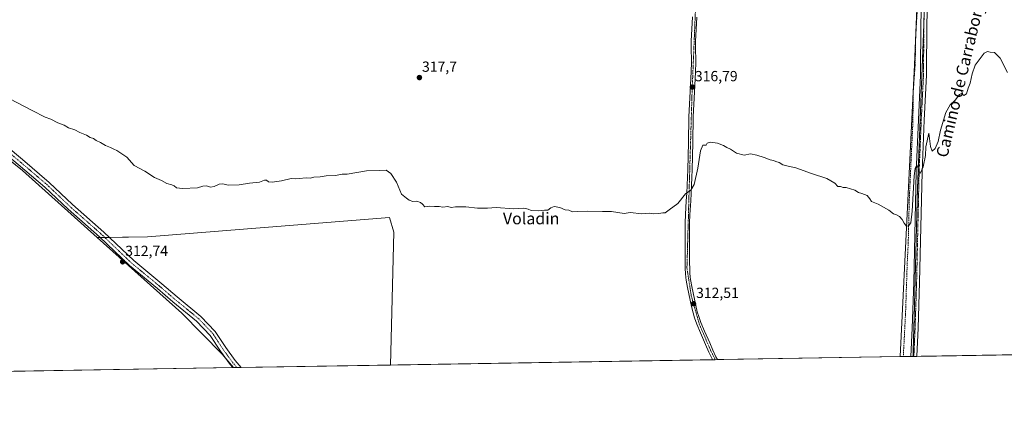
# Model space of a CAD drawing. Units: metres. Extents: x 615588 to 619108, y 4648415 to 4650785.
# Drawn here: x 617332 to 618004, y 4648415 to 4648683 of the extents above; entities that cross this region are included whole.
import ezdxf
from ezdxf.enums import TextEntityAlignment as Align

# ---------------------------------------------------------------- set-up
doc = ezdxf.new("R2010")
doc.units = ezdxf.units.M
doc.header["$MEASUREMENT"] = 0
for name, pattern in [('TRAZO_Y_PUNTO', [1, 0.5, -0.25, 0, -0.25]), ('TRAZOS2', [0.375, 0.25, -0.125]), ('TRAZOSX2', [1.5, 1, -0.5])]:
    doc.linetypes.add(name, pattern=pattern)
for name, color, linetype, lineweight in [('Carretera de calzada única', 19, 'Continuous', 13), ('Carretera de calzada única Cxs', 19, 'Continuous', 13), ('Carretera de calzada única eje', 19, 'TRAZO_Y_PUNTO', 0), ('Carátula', 7, 'Continuous', 5), ('Comarca CxS', 133, 'Continuous', 0), ('Comunidad Autónoma CxS', 142, 'Continuous', 0), ('Corriente artificial lineal', 5, 'TRAZOSX2', 13), ('Cultivos herbáceos CxS', 92, 'Continuous', 0), ('Cultivos leñosos', 92, 'Continuous', 0), ('Cultivos leñosos CxS', 92, 'Continuous', 0), ('Curva de nivel normal', 36, 'Continuous', 0), ('Municipio CxS', 142, 'Continuous', 0), ('Pastizal CxS', 92, 'Continuous', 0), ('Pista no pavimentada', 254, 'Continuous', 13), ('Pista no pavimentada Cxs', 254, 'Continuous', 0), ('Pista pavimentada eje', 135, 'TRAZO_Y_PUNTO', 0), ('Provincia CxS', 1, 'Continuous', 0), ('Punto de cota en terreno', 7, 'Continuous', 0), ('Rótulo de punto de cota en terreno', 19, 'Continuous', 0), ('Texto cartográfico', 19, 'Continuous', 0), ('Vía pecuaria eje', 92, 'TRAZOS2', 0)]:
    doc.layers.add(name, color=color, linetype=linetype, lineweight=lineweight)
doc.styles.add('Arial', font='txt', dxfattribs={"height": 0.2})

# ---------------------------------------------------------------- blocks, each defined once
blk = doc.blocks.new('*U170')
at = {"layer": 'Curva de nivel normal', "color": 36, "linetype": 'Continuous', "lineweight": 0}
blk.add_polyline3d([(617325.56, 4648628.87, 315), (617340.83, 4648620.81, 315), (617349.6, 4648616.42, 315), (617353.56, 4648614.88, 315), (617358.25, 4648612.56, 315), (617362.57, 4648610.88, 315), (617365.51, 4648609, 315), (617370.05, 4648607.61, 315), (617373.37, 4648605.93, 315), (617377.96, 4648604.04, 315), (617380.41, 4648602.49, 315), (617382.57, 4648601.7, 315), (617384.6, 4648600.46, 315), (617387.48, 4648599.14, 315), (617390.79, 4648596.96, 315), (617394.31, 4648595.69, 315), (617396.5, 4648594.52, 315), (617398.57, 4648593.63, 315), (617405.48, 4648588.97, 315), (617410.38, 4648583.39, 315), (617417.62, 4648579.45, 315), (617424.26, 4648575.26, 315), (617429.1, 4648573.09, 315), (617432.8, 4648571.04, 315), (617436.2, 4648570.17, 315), (617437.68, 4648569.44, 315), (617439.32, 4648568.08, 315), (617443.42, 4648567.6, 315), (617453.58, 4648568.24, 315), (617457.29, 4648569.28, 315), (617459.87, 4648569.47, 315), (617462.54, 4648568.63, 315), (617465.03, 4648568.95, 315), (617468.36, 4648570.55, 315), (617470.83, 4648570.79, 315), (617474.6, 4648569.9, 315), (617482.17, 4648570.24, 315), (617489.02, 4648571.32, 315), (617495.84, 4648572.1, 315), (617499.28, 4648573.29, 315), (617500.72, 4648573.27, 315), (617502.07, 4648572.21, 315), (617504.68, 4648572.01, 315), (617510.88, 4648572.94, 315), (617517.62, 4648574.51, 315), (617520.33, 4648574.38, 315), (617522.98, 4648574.42, 315), (617527.9, 4648574.97, 315), (617530.51, 4648574.79, 315), (617533.11, 4648575.5, 315), (617537.23, 4648575.72, 315), (617541.41, 4648576.32, 315), (617547.7, 4648576.52, 315), (617552.28, 4648577.41, 315), (617555.69, 4648577.57, 315), (617562.26, 4648578.54, 315), (617568.97, 4648579.77, 315), (617577.58, 4648579.91, 315), (617582.45, 4648580.13, 315), (617585.6, 4648578.01, 315), (617589.51, 4648571.97, 315), (617592.86, 4648563.9, 315), (617596.2, 4648561.13, 315), (617598.05, 4648559.8, 315), (617600.47, 4648558.82, 315), (617603.26, 4648558.94, 315), (617605.87, 4648558.21, 315), (617607.26, 4648556.94, 315), (617608.79, 4648555.13, 315), (617611.94, 4648555.62, 315), (617615.26, 4648555.46, 315), (617618.44, 4648555.51, 315), (617621.01, 4648555.05, 315), (617624.35, 4648555.33, 315), (617626.68, 4648554.74, 315), (617629.68, 4648555.21, 315), (617636.68, 4648555.28, 315), (617644.61, 4648554.16, 315), (617651.49, 4648554.34, 315), (617657.38, 4648554.72, 315), (617669.44, 4648553.8, 315), (617676.25, 4648554.28, 315), (617679.29, 4648553.64, 315), (617681.4, 4648552.68, 315), (617686.31, 4648552.45, 315), (617690.34, 4648552.93, 315), (617692.67, 4648552.96, 315), (617694.67, 4648554.49, 315), (617697.05, 4648555.41, 315), (617700.87, 4648554.72, 315), (617704.46, 4648553.15, 315), (617707.1, 4648552.79, 315), (617709.52, 4648551.87, 315), (617712.78, 4648552.07, 315), (617719.75, 4648552.2, 315), (617730.02, 4648551.98, 315), (617736.17, 4648552.03, 315), (617744.67, 4648550.69, 315), (617748.9, 4648551.25, 315), (617756.84, 4648550.44, 315), (617762.33, 4648550.76, 315), (617764.99, 4648550.46, 315), (617768.46, 4648550.57, 315), (617771.19, 4648551.17, 315), (617772.79, 4648551.16, 315), (617775.53, 4648553.02, 315), (617781.49, 4648557.44, 315), (617786.53, 4648563.95, 315), (617790.3, 4648566.48, 315), (617792.64, 4648570.4, 315), (617795.08, 4648581.55, 315), (617796.77, 4648593.27, 315), (617798.56, 4648597.3, 315), (617800.66, 4648597.26, 315), (617801.37, 4648598.53, 315), (617803.42, 4648599.37, 315), (617808.38, 4648598.58, 315), (617812.53, 4648597.04, 315), (617814.78, 4648595.71, 315), (617817.38, 4648594.55, 315), (617821.45, 4648591.69, 315), (617826.6, 4648590.46, 315), (617831.01, 4648591.25, 315), (617835.33, 4648590.42, 315), (617840.33, 4648588.93, 315), (617844.38, 4648587.14, 315), (617846.77, 4648586.8, 315), (617848.29, 4648586.14, 315), (617850.56, 4648585.35, 315), (617852.99, 4648583.9, 315), (617856.66, 4648582.87, 315), (617861.98, 4648581.85, 315), (617872.57, 4648578.01, 315), (617883.05, 4648574.59, 315), (617888.44, 4648571.23, 315), (617890.48, 4648569.01, 315), (617892.46, 4648569.11, 315), (617894.1, 4648568.3, 315), (617896.36, 4648568.4, 315), (617902.14, 4648566.51, 315), (617904.56, 4648564.94, 315), (617906.99, 4648564.36, 315), (617910.47, 4648562.8, 315), (617912.51, 4648560.7, 315), (617913.44, 4648558.77, 315), (617918.19, 4648556.89, 315), (617925.33, 4648552.94, 315), (617928.62, 4648550.48, 315), (617930.65, 4648549.75, 315), (617932.65, 4648548.56, 315), (617934.51, 4648546.55, 315), (617935.93, 4648543.97, 315), (617937.52, 4648542.08, 315), (617938.82, 4648542.21, 315), (617940.39, 4648544.33, 315), (617941.29, 4648552.11, 315), (617942.73, 4648576.4, 315), (617943.34, 4648581.33, 315), (617944.58, 4648583.78, 315), (617946.02, 4648579.41, 315), (617946.71, 4648578.01, 315), (617948.78, 4648582.5, 315), (617950.27, 4648590.1, 315), (617950.7, 4648596.18, 315), (617952.74, 4648605.46, 315), (617953.78, 4648596.25, 315), (617954.93, 4648593.04, 315), (617957.07, 4648595.07, 315), (617959, 4648599.64, 315), (617960.72, 4648607.57, 315), (617964.29, 4648619.49, 315), (617967.27, 4648624.67, 315), (617970.6, 4648628.05, 315), (617973.56, 4648631.91, 315), (617975.01, 4648632.51, 315), (617976.53, 4648631.08, 315), (617978.42, 4648632.31, 315), (617979.58, 4648636.19, 315), (617980.75, 4648639.61, 315), (617982.27, 4648646.02, 315), (617984.34, 4648651.93, 315), (617990.31, 4648659.96, 315), (617992.58, 4648661.14, 315), (617994.52, 4648660.68, 315), (617997.47, 4648660.51, 315), (618001.38, 4648656.5, 315), (618006.38, 4648646.78, 315)], dxfattribs=at)
blk = doc.blocks.new('5PATER')
at = {"layer": 'Carátula', "linetype": 'Continuous', "lineweight": 5}
h = blk.add_hatch(color=250, dxfattribs=at)
edge = h.paths.add_edge_path()
edge.add_ellipse((0, 0.01), major_axis=(-1.33, -1.34), ratio=0.999422, start_angle=0, end_angle=360)

msp = doc.modelspace()

# ---------------------------------------------------------------- linework, layer by layer
at = {"layer": 'Carretera de calzada única', "color": 19, "linetype": 'Continuous', "lineweight": 13}
for points in [[(617805.07, 4648450.87, 311.57), (617804.72, 4648451.49, 311.59), (617802.58, 4648456.08, 311.73), (617800.38, 4648461.15, 311.82), (617796.87, 4648469.16, 312.03), (617794.38, 4648475.06, 312.1), (617792.8, 4648479.37, 312.24), (617791.78, 4648482.81, 312.36), (617790.78, 4648487.1, 312.47), (617788.05, 4648500.23, 312.97), (617787.12, 4648505.2, 313.15), (617786.85, 4648507.05, 313.22), (617786.62, 4648509.62, 313.31), (617786.47, 4648513.18, 313.46), (617786.43, 4648516.7, 313.57), (617786.4, 4648519.89, 313.67), (617786.35, 4648528.88, 313.93), (617786.36, 4648536.29, 314.14), (617786.43, 4648544.32, 314.37), (617786.63, 4648549.88, 314.53), (617787.19, 4648559.36, 314.79), (617787.47, 4648564.47, 314.95), (617788.04, 4648575.44, 315.31), (617788.24, 4648580.42, 315.5), (617788.65, 4648599.16, 315.89), (617788.95, 4648616.61, 316.27), (617789.82, 4648633.77, 316.8), (617790.4, 4648647.24, 317.18), (617790.61, 4648653.85, 317.42), (617790.46, 4648664.3, 317.8), (617790.49, 4648668.33, 317.93), (617790.66, 4648672.25, 318.12), (617791.37, 4648684.71, 318.72)], [(617794.37, 4648684.58, 318.63), (617793.65, 4648672.1, 318.05), (617793.48, 4648668.26, 317.84), (617793.46, 4648664.31, 317.67), (617793.61, 4648653.82, 317.25), (617793.4, 4648647.12, 316.97), (617792.81, 4648633.63, 316.58), (617791.95, 4648616.51, 316.16), (617791.65, 4648599.1, 315.8), (617791.24, 4648580.32, 315.4), (617791.04, 4648575.3, 315.25), (617790.46, 4648564.31, 314.93), (617790.18, 4648559.19, 314.77), (617789.63, 4648549.74, 314.46), (617789.43, 4648544.25, 314.29), (617789.36, 4648536.27, 314.04), (617789.36, 4648528.89, 313.75), (617789.4, 4648519.91, 313.54), (617789.43, 4648516.73, 313.44), (617789.47, 4648513.26, 313.33), (617789.61, 4648509.82, 313.24), (617789.83, 4648507.4, 313.16), (617790.08, 4648505.69, 313.09), (617790.99, 4648500.82, 312.88), (617793.71, 4648487.75, 312.43), (617794.68, 4648483.58, 312.32), (617795.65, 4648480.31, 312.22), (617797.17, 4648476.16, 312.12), (617799.63, 4648470.34, 311.98), (617803.13, 4648462.34, 311.85), (617805.31, 4648457.32, 311.71), (617807.4, 4648452.85, 311.64), (617808.45, 4648450.92, 311.58)], [(617808.45, 4648450.92, 311.58), (617805.07, 4648450.87, 311.57)]]:
    msp.add_polyline3d(points, dxfattribs=at)
at = {"layer": 'Carretera de calzada única Cxs', "color": 19, "linetype": 'Continuous', "lineweight": 13}
msp.add_polyline3d([(617794.37, 4648684.58, 318.63), (617793.65, 4648672.1, 318.05), (617793.48, 4648668.26, 317.84), (617793.46, 4648664.31, 317.67), (617793.61, 4648653.82, 317.25), (617793.4, 4648647.12, 316.97), (617792.81, 4648633.63, 316.58), (617791.95, 4648616.51, 316.16), (617791.65, 4648599.1, 315.8), (617791.24, 4648580.32, 315.4), (617791.04, 4648575.3, 315.25), (617790.46, 4648564.31, 314.93), (617790.18, 4648559.19, 314.77), (617789.63, 4648549.74, 314.46), (617789.43, 4648544.25, 314.29), (617789.36, 4648536.27, 314.04), (617789.36, 4648528.89, 313.75), (617789.4, 4648519.91, 313.54), (617789.43, 4648516.73, 313.44), (617789.47, 4648513.26, 313.33), (617789.61, 4648509.82, 313.24), (617789.83, 4648507.4, 313.16), (617790.08, 4648505.69, 313.09), (617790.99, 4648500.82, 312.88), (617793.71, 4648487.75, 312.43), (617794.68, 4648483.58, 312.32), (617795.65, 4648480.31, 312.22), (617797.17, 4648476.16, 312.12), (617799.63, 4648470.34, 311.98), (617803.13, 4648462.34, 311.85), (617805.31, 4648457.32, 311.71), (617807.4, 4648452.85, 311.64), (617808.45, 4648450.92, 311.58), (617805.07, 4648450.87, 311.57), (617804.72, 4648451.49, 311.59), (617802.58, 4648456.08, 311.73), (617800.38, 4648461.15, 311.82), (617796.87, 4648469.16, 312.03), (617794.38, 4648475.06, 312.1), (617792.8, 4648479.37, 312.24), (617791.78, 4648482.81, 312.36), (617790.78, 4648487.1, 312.47), (617788.05, 4648500.23, 312.97), (617787.12, 4648505.2, 313.15), (617786.85, 4648507.05, 313.22), (617786.62, 4648509.62, 313.31), (617786.47, 4648513.18, 313.46), (617786.43, 4648516.7, 313.57), (617786.4, 4648519.89, 313.67), (617786.35, 4648528.88, 313.93), (617786.36, 4648536.29, 314.14), (617786.43, 4648544.32, 314.37), (617786.63, 4648549.88, 314.53), (617787.19, 4648559.36, 314.79), (617787.47, 4648564.47, 314.95), (617788.04, 4648575.44, 315.31), (617788.24, 4648580.42, 315.5), (617788.65, 4648599.16, 315.89), (617788.95, 4648616.61, 316.27), (617789.82, 4648633.77, 316.8), (617790.4, 4648647.24, 317.18), (617790.61, 4648653.85, 317.42), (617790.46, 4648664.3, 317.8), (617790.49, 4648668.33, 317.93), (617790.66, 4648672.25, 318.12), (617791.37, 4648684.71, 318.72)], dxfattribs=at)
at = {"layer": 'Carretera de calzada única eje', "color": 19, "linetype": 'TRAZO_Y_PUNTO', "lineweight": 0}
msp.add_polyline3d([(617771.89, 4648864.24, 326.89), (617780.56, 4648856.2, 326.73), (617785.8, 4648845.5, 326.17), (617796.05, 4648824, 325.22), (617799.01, 4648813.98, 324.79), (617798.78, 4648802.14, 324.4), (617796.96, 4648772.3, 323.54), (617792.62, 4648670.49, 318), (617791.03, 4648631.08, 316.66), (617789.21, 4648570.16, 315.11), (617787.61, 4648513.44, 313.42), (617790.58, 4648494.31, 312.71), (617796.04, 4648475.18, 312.13), (617804.22, 4648456.23, 311.71), (617806.96, 4648450.9, 311.6)], dxfattribs=at)
at = {"layer": 'Comarca CxS', "color": 133, "linetype": 'Continuous', "lineweight": 0}
msp.add_polyline3d([(619089.25, 4648472.12, 300.37), (615637.18, 4648414.99, 328.12), (615599.48, 4650728.1, 324.28), (619050.37, 4650785.24, 298.21), (619089.25, 4648472.12, 300.37)], close=True, dxfattribs=at)
at = {"layer": 'Comunidad Autónoma CxS', "color": 142, "linetype": 'Continuous', "lineweight": 0}
msp.add_polyline3d([(619089.25, 4648472.12, 300.37), (615637.18, 4648414.99, 328.12), (615599.48, 4650728.1, 324.28), (616422.97, 4650741.74, 312.95), (619050.37, 4650785.24, 298.21), (619081.03, 4648961.36, 301.2), (619089.25, 4648472.12, 300.37)], close=True, dxfattribs=at)
at = {"layer": 'Corriente artificial lineal', "color": 5, "linetype": 'TRAZOSX2', "lineweight": 13}
msp.add_polyline3d([(617860.73, 4648924.42, 325.16), (617909.57, 4648888.08, 323.07), (617927.61, 4648874.19, 322.08), (617947.24, 4648859.53, 321.38), (617951.14, 4648855.97, 320.47), (617951.08, 4648840.31, 320.03), (617950.22, 4648820.9, 319.7), (617948.39, 4648798.27, 319.23), (617948.44, 4648780.53, 318.65), (617947.35, 4648763.89, 318.34), (617944.78, 4648690.24, 316.74), (617943.56, 4648668.88, 316.6), (617943.39, 4648652.44, 316.23), (617942.06, 4648634.63, 316.38), (617941.78, 4648613.09, 316.21), (617939.31, 4648560.04, 315.05), (617938.61, 4648530.76, 314.43), (617937.89, 4648515.84, 314.23), (617936.75, 4648481.84, 313.58), (617935.23, 4648453.03, 312.78), (617935.23, 4648453.02, 312.78)], dxfattribs=at)
at = {"layer": 'Cultivos herbáceos CxS', "color": 92, "linetype": 'Continuous', "lineweight": 0}
for points in [[(618118.09, 4648456.05, 310.16), (617933.05, 4648452.99, 312.71), (617942.79, 4648652.13, 316.28), (617949.84, 4648811.83, 319.59), (617947.49, 4648858.8, 321.25), (617890.7, 4648904.7, 323.44), (617861.89, 4648927.43, 325.73), (617875.52, 4648941.06, 325.66), (617888.41, 4648953.94, 326.1), (617884.38, 4648974.07, 327.36), (617869.38, 4648986.7, 328.39), (617898.29, 4648998.3, 328.5), (617910.93, 4649000.56, 328.88), (617919.26, 4648998.25, 328.89), (617931.76, 4649012.06, 329.82), (617934, 4649034.47, 331.17), (617937.36, 4649068.08, 331.62), (617947.82, 4649122.63, 335.14)], [(616794.34, 4649035.89, 318.39), (616803.19, 4649026.28, 318.25), (616853.8, 4648971.36, 316.55), (616901.37, 4648928.21, 315.89), (616934.37, 4648908.54, 315.84), (616951, 4648898.63, 315.66), (616954.35, 4648896.63, 315.55), (616959.93, 4648892.25, 315.58), (617038.77, 4648830.36, 315.48), (617045.49, 4648824.2, 315.55), (617052.17, 4648818.07, 315.48), (617091.73, 4648781.79, 315.61), (617091.91, 4648781.63, 315.6), (617121.3, 4648754.68, 315.47), (617148.37, 4648729.85, 315.05), (617251.29, 4648646.8, 314.84), (617252.73, 4648645.64, 314.75), (617254.16, 4648644.49, 314.68), (617334.14, 4648579.95, 313.27), (617385.29, 4648534.16, 312.71)], [(617933.05, 4648452.99, 312.71), (617942.79, 4648652.13, 316.28), (617945.94, 4648723.59, 317.73), (617949.84, 4648811.83, 319.59), (617949.7, 4648814.5, 319.67), (617947.49, 4648858.8, 321.25), (617938.61, 4648865.98, 321.88), (617890.7, 4648904.71, 323.44), (617863.05, 4648926.51, 325.25), (617861.89, 4648927.43, 325.73)], [(617933.05, 4648452.99, 312.71), (617942.79, 4648652.13, 316.28), (617945.94, 4648723.59, 317.73), (617949.84, 4648811.83, 319.59), (617949.7, 4648814.5, 319.67), (617947.49, 4648858.8, 321.25), (617938.61, 4648865.98, 321.88), (617890.7, 4648904.71, 323.44), (617863.05, 4648926.51, 325.25), (617861.89, 4648927.43, 325.73)], [(617949.84, 4648811.83, 319.59), (617942.79, 4648652.13, 316.28), (617933.05, 4648452.99, 312.71), (617585.41, 4648447.23, 311.13), (617587.67, 4648537.96, 313.74), (617584.64, 4648547.83, 313.68), (617419.45, 4648534.75, 312.96), (617385.29, 4648534.16, 312.71), (617334.14, 4648579.95, 313.27), (617148.37, 4648729.85, 315.05)], [(617585.41, 4648447.23, 311.13), (617587.67, 4648537.96, 313.74), (617584.64, 4648547.83, 313.68), (617419.45, 4648534.75, 312.96), (617393.54, 4648534.31, 312.98), (617390.42, 4648534.25, 312.97), (617387.29, 4648534.2, 312.86), (617385.29, 4648534.16, 312.71)], [(618118.09, 4648456.05, 310.16), (618039.18, 4648454.74, 311.12), (617944.44, 4648453.17, 312.57), (617942.43, 4648453.14, 312.64), (617941.85, 4648453.13, 312.66), (617940.43, 4648453.11, 312.7), (617935.23, 4648453.02, 312.78), (617933.05, 4648452.99, 312.71)], [(617933.05, 4648452.99, 312.71), (617808.45, 4648450.92, 311.58), (617806.96, 4648450.9, 311.6), (617805.07, 4648450.87, 311.57), (617585.41, 4648447.23, 311.13)]]:
    msp.add_polyline3d(points, dxfattribs=at)
at = {"layer": 'Cultivos leñosos', "color": 92, "linetype": 'Continuous', "lineweight": 0}
for points in [[(617585.41, 4648447.23, 311.13), (617587.67, 4648537.96, 313.74), (617584.64, 4648547.83, 313.68), (617419.45, 4648534.75, 312.96), (617393.54, 4648534.31, 312.98), (617390.42, 4648534.25, 312.97), (617387.29, 4648534.2, 312.86), (617385.29, 4648534.16, 312.71)], [(617385.29, 4648534.16, 312.71), (617442.93, 4648482.57, 311.91), (617470.39, 4648454.74, 311.29), (617472.91, 4648451.72, 311.22), (617478.13, 4648445.46, 311.15)], [(617585.41, 4648447.23, 311.13), (617483.47, 4648445.55, 311.12), (617480.61, 4648445.5, 311.15), (617478.13, 4648445.46, 311.15)]]:
    msp.add_polyline3d(points, dxfattribs=at)
at = {"layer": 'Cultivos leñosos CxS', "color": 92, "linetype": 'Continuous', "lineweight": 0}
msp.add_polyline3d([(617585.41, 4648447.23, 311.13), (617478.13, 4648445.46, 311.15), (617470.39, 4648454.74, 311.29), (617442.93, 4648482.57, 311.91), (617385.29, 4648534.16, 312.71), (617419.45, 4648534.75, 312.96), (617584.64, 4648547.83, 313.68), (617587.67, 4648537.96, 313.74), (617585.41, 4648447.23, 311.13)], close=True, dxfattribs=at)
at = {"layer": 'Municipio CxS', "color": 142, "linetype": 'Continuous', "lineweight": 0}
msp.add_polyline3d([(619089.25, 4648472.12, 300.37), (615637.18, 4648414.99, 328.12)], dxfattribs=at)
at = {"layer": 'Pastizal CxS', "color": 92, "linetype": 'Continuous', "lineweight": 0}
for points in [[(616794.34, 4649035.88, 318.39), (616853.8, 4648971.36, 316.55), (616901.37, 4648928.21, 315.89), (616954.35, 4648896.63, 315.55), (617038.77, 4648830.35, 315.48), (617148.37, 4648729.85, 315.05), (617334.14, 4648579.95, 313.27), (617385.29, 4648534.16, 312.71), (617385.29, 4648534.16, 312.71), (617442.93, 4648482.57, 311.91), (617470.39, 4648454.74, 311.29), (617478.13, 4648445.46, 311.15), (616210.35, 4648424.48, 322.71)], [(616794.34, 4649035.89, 318.39), (616803.19, 4649026.28, 318.25), (616853.8, 4648971.36, 316.55), (616901.37, 4648928.21, 315.89), (616934.37, 4648908.54, 315.84), (616951, 4648898.63, 315.66), (616954.35, 4648896.63, 315.55), (616959.93, 4648892.25, 315.58), (617038.77, 4648830.36, 315.48), (617045.49, 4648824.2, 315.55), (617052.17, 4648818.07, 315.48), (617091.73, 4648781.79, 315.61), (617091.91, 4648781.63, 315.6), (617121.3, 4648754.68, 315.47), (617148.37, 4648729.85, 315.05), (617251.29, 4648646.8, 314.84), (617252.73, 4648645.64, 314.75), (617254.16, 4648644.49, 314.68), (617334.14, 4648579.95, 313.27), (617385.29, 4648534.16, 312.71)], [(617385.29, 4648534.16, 312.71), (617442.93, 4648482.57, 311.91), (617470.39, 4648454.74, 311.29), (617472.91, 4648451.72, 311.22), (617478.13, 4648445.46, 311.15)], [(617478.13, 4648445.46, 311.15), (617477.75, 4648445.45, 311.15), (617323.02, 4648442.89, 311.66), (617123.98, 4648439.6, 314.71), (617121.83, 4648439.56, 314.75), (617119.69, 4648439.53, 314.73), (617116.89, 4648439.48, 314.68), (616210.35, 4648424.48, 322.71)]]:
    msp.add_polyline3d(points, dxfattribs=at)
at = {"layer": 'Pista no pavimentada', "color": 254, "linetype": 'Continuous', "lineweight": 13}
for points in [[(617940.43, 4648453.11, 312.7), (617940.43, 4648453.12, 312.7), (617941.28, 4648472.44, 312.94), (617942.32, 4648503.79, 313.39), (617944.03, 4648579.04, 315.07), (617945.5, 4648614.46, 315.75), (617947.02, 4648645.1, 315.83), (617947.3, 4648680.7, 316.5), (617948.55, 4648714.7, 317.49), (617949.65, 4648741.82, 318.04), (617950.61, 4648779.56, 318.67), (617951.88, 4648811.68, 319.31), (617953.22, 4648837.85, 319.98), (617953.67, 4648860, 320.59), (617954.3, 4648879.14, 321.13), (617956.72, 4648904.45, 321.59), (617959.94, 4648919.27, 321.81), (617967.59, 4648942.87, 322.27), (617975.37, 4648967.01, 323.09), (617982.2, 4648987.34, 323.23), (617994.27, 4649023.7, 324), (618001.58, 4649044.68, 324.78)], [(618005.54, 4649043.27, 324.35), (617998.25, 4649022.35, 323.72), (617986.19, 4648986, 323.21), (617979.36, 4648965.69, 322.84), (617971.59, 4648941.57, 322.13), (617964, 4648918.18, 321.73), (617960.87, 4648903.79, 321.46), (617958.3, 4648879.11, 321.29), (617957.67, 4648859.89, 320.76), (617957.22, 4648837.7, 320.1), (617955.88, 4648811.49, 319.36), (617954.61, 4648779.43, 318.54), (617953.64, 4648741.69, 317.78), (617952.55, 4648714.55, 317.4), (617951.3, 4648680.61, 316.75), (617951.02, 4648644.98, 315.87), (617949.49, 4648614.28, 315.35), (617948.03, 4648578.91, 314.87), (617946.32, 4648503.68, 313.57), (617945.28, 4648472.28, 312.98), (617944.44, 4648453.19, 312.57), (617944.44, 4648453.17, 312.57)], [(617257.52, 4648650.03, 314.88), (617266.5, 4648642.65, 314.49), (617301.96, 4648614.39, 313.99), (617334.16, 4648587.48, 313.17), (617352.42, 4648571.88, 313.05), (617368.41, 4648556.74, 312.99), (617389.8, 4648537.89, 312.94), (617410.09, 4648518.45, 312.82), (617429.2, 4648502.72, 312.19), (617439.67, 4648493.72, 312.02), (617455.95, 4648480.42, 311.69), (617465.71, 4648470.23, 311.4), (617472.99, 4648459.1, 311.26), (617479.36, 4648450.33, 311.15), (617483.47, 4648445.55, 311.12)], [(617477.75, 4648445.45, 311.15), (617475.9, 4648447.59, 311.21), (617469.36, 4648456.6, 311.32), (617462.25, 4648467.48, 311.49), (617452.96, 4648477.19, 311.68), (617436.85, 4648490.35, 312.09), (617426.37, 4648499.35, 312.29), (617407.16, 4648515.15, 312.87), (617386.82, 4648534.65, 312.87), (617365.44, 4648553.49, 312.91), (617349.48, 4648568.61, 313.08), (617331.32, 4648584.12, 313.2), (617299.18, 4648610.98, 314.01), (617263.73, 4648639.23, 314.54), (617255.21, 4648646.24, 314.81)], [(617944.44, 4648453.17, 312.57), (617940.43, 4648453.11, 312.7)], [(617483.47, 4648445.55, 311.12), (617477.75, 4648445.45, 311.15)]]:
    msp.add_polyline3d(points, dxfattribs=at)
at = {"layer": 'Pista no pavimentada Cxs', "color": 254, "linetype": 'Continuous', "lineweight": 0}
for points in [[(617952.55, 4648714.55, 317.4), (617951.3, 4648680.61, 316.75), (617951.02, 4648644.98, 315.87), (617949.49, 4648614.28, 315.35), (617948.03, 4648578.91, 314.87), (617946.32, 4648503.68, 313.57), (617945.28, 4648472.28, 312.98), (617944.44, 4648453.19, 312.57), (617944.44, 4648453.17, 312.57), (617940.43, 4648453.11, 312.7), (617940.43, 4648453.12, 312.7), (617941.28, 4648472.44, 312.94), (617942.32, 4648503.79, 313.39), (617944.03, 4648579.04, 315.07), (617945.5, 4648614.46, 315.75), (617947.02, 4648645.1, 315.83), (617947.3, 4648680.7, 316.5), (617948.55, 4648714.7, 317.49)], [(617301.96, 4648614.39, 313.99), (617334.16, 4648587.48, 313.17), (617352.42, 4648571.88, 313.05), (617368.41, 4648556.74, 312.99), (617389.8, 4648537.89, 312.94), (617410.09, 4648518.45, 312.82), (617429.2, 4648502.72, 312.19), (617439.67, 4648493.72, 312.02), (617455.95, 4648480.42, 311.69), (617465.71, 4648470.23, 311.4), (617472.99, 4648459.1, 311.26), (617479.36, 4648450.33, 311.15), (617483.47, 4648445.55, 311.12), (617477.75, 4648445.45, 311.15), (617475.9, 4648447.59, 311.21), (617469.36, 4648456.6, 311.32), (617462.25, 4648467.48, 311.49), (617452.96, 4648477.19, 311.68), (617436.85, 4648490.35, 312.09), (617426.37, 4648499.35, 312.29), (617407.16, 4648515.15, 312.87), (617386.82, 4648534.65, 312.87), (617365.44, 4648553.49, 312.91), (617349.48, 4648568.61, 313.08), (617331.32, 4648584.12, 313.2)]]:
    msp.add_polyline3d(points, dxfattribs=at)
at = {"layer": 'Pista pavimentada eje', "color": 135, "linetype": 'TRAZO_Y_PUNTO', "lineweight": 0}
for points in [[(617950.55, 4648714.63, 317.51), (617949.3, 4648680.66, 316.63), (617949.02, 4648645.04, 315.85), (617948.26, 4648629.69, 315.64), (617947.5, 4648614.37, 315.54), (617946.77, 4648596.69, 315.23), (617946.03, 4648578.98, 314.99), (617944.32, 4648503.74, 313.48), (617943.28, 4648472.36, 312.95), (617942.44, 4648453.16, 312.64), (617942.43, 4648453.14, 312.64)], [(617254.94, 4648649.31, 314.97), (617256.4, 4648648.26, 314.95), (617265.12, 4648640.94, 314.54), (617300.57, 4648612.69, 313.98), (617332.74, 4648585.8, 313.17), (617350.95, 4648570.25, 313.07), (617366.93, 4648555.11, 313), (617388.31, 4648536.27, 312.94), (617408.63, 4648516.8, 312.84), (617427.78, 4648501.03, 312.26), (617438.26, 4648492.04, 312.06), (617454.45, 4648478.81, 311.72), (617463.98, 4648468.86, 311.43), (617471.17, 4648457.85, 311.31), (617477.63, 4648448.96, 311.22), (617480.61, 4648445.5, 311.15)]]:
    msp.add_polyline3d(points, dxfattribs=at)
at = {"layer": 'Provincia CxS', "color": 1, "linetype": 'Continuous', "lineweight": 0}
msp.add_polyline3d([(619089.25, 4648472.12, 300.37), (615637.18, 4648414.99, 328.12), (615599.48, 4650728.1, 324.28), (619050.37, 4650785.24, 298.21), (619089.25, 4648472.12, 300.37)], close=True, dxfattribs=at)
at = {"layer": 'Vía pecuaria eje', "color": 92, "linetype": 'TRAZOS2', "lineweight": 0}
msp.add_polyline3d([(617949.43, 4648686.72, 316.74), (617949.28, 4648681.75, 316.65), (617949.14, 4648676.78, 316.54), (617948.95, 4648671.8, 316.42), (617948.76, 4648666.82, 316.33), (617948.57, 4648661.84, 316.22), (617948.37, 4648656.86, 316.09), (617948.18, 4648651.88, 315.99), (617947.99, 4648646.9, 315.88), (617947.8, 4648641.92, 315.77), (617947.6, 4648636.95, 315.71), (617947.41, 4648631.97, 315.7), (617947.22, 4648626.99, 315.71), (617947.03, 4648622.01, 315.72), (617946.83, 4648617.03, 315.66), (617946.64, 4648612.05, 315.56), (617946.45, 4648607.07, 315.45), (617946.26, 4648602.09, 315.4), (617946.06, 4648597.11, 315.32), (617945.87, 4648592.14, 315.24), (617945.68, 4648587.16, 315.16), (617945.49, 4648582.18, 315.11), (617945.29, 4648577.2, 314.98), (617945.1, 4648572.22, 314.9), (617944.91, 4648567.24, 314.88), (617944.78, 4648562.38, 314.78), (617944.66, 4648557.53, 314.68), (617944.53, 4648552.67, 314.6), (617944.41, 4648547.82, 314.52), (617944.29, 4648542.96, 314.35), (617944.16, 4648538.11, 314.21), (617944.04, 4648533.25, 314.11), (617943.91, 4648528.39, 313.99), (617943.79, 4648523.54, 313.87), (617943.66, 4648518.68, 313.78), (617943.54, 4648513.83, 313.66), (617943.41, 4648508.97, 313.5), (617943.29, 4648504.11, 313.44), (617943.16, 4648499.26, 313.33), (617943.04, 4648494.4, 313.24), (617942.91, 4648489.55, 313.23), (617942.79, 4648484.69, 313.06), (617942.66, 4648480.18, 312.96), (617942.52, 4648475.67, 312.96), (617942.39, 4648471.17, 312.9), (617942.25, 4648466.66, 312.78), (617942.12, 4648462.15, 312.74), (617941.98, 4648457.64, 312.75), (617941.85, 4648453.13, 312.66)], dxfattribs=at)

# ---------------------------------------------------------------- block references
at = {"layer": 'Curva de nivel normal', "color": 36, "linetype": 'Continuous', "lineweight": 0}
msp.add_blockref('*U170', (0, 0), dxfattribs=at)
at = {"layer": 'Punto de cota en terreno', "linetype": 'Continuous', "lineweight": 0}
for p in [(617605.07, 4648643.36, 317.7), (617791.28, 4648636.91, 316.79), (617402.58, 4648517.68, 312.74), (617792.09, 4648489.04, 312.51)]:
    msp.add_blockref('5PATER', p, dxfattribs=at)

# ---------------------------------------------------------------- texts
at = {"layer": 'Rótulo de punto de cota en terreno', "color": 19, "linetype": 'Continuous', "lineweight": 0, "style": 'Arial'}
for s, p in [('317,7', (617606.83, 4648645.12)), ('316,79', (617793.04, 4648638.67)), ('312,74', (617404.34, 4648519.44)), ('312,51', (617793.85, 4648490.8))]:
    msp.add_text(s, height=7, dxfattribs=at).set_placement(p, align=Align.BOTTOM_LEFT)
at = {"layer": 'Texto cartográfico', "color": 19, "linetype": 'Continuous', "lineweight": 0, "style": 'Arial'}
msp.add_text('Camino de Carraborja', height=8, rotation=76.48488, dxfattribs=at).set_placement((617974.37, 4648643.47), align=Align.MIDDLE_CENTER)
msp.add_text('Voladin', height=8, dxfattribs=at).set_placement((617681.31, 4648547.25), align=Align.MIDDLE_CENTER)

doc.saveas('drawing.dxf')
